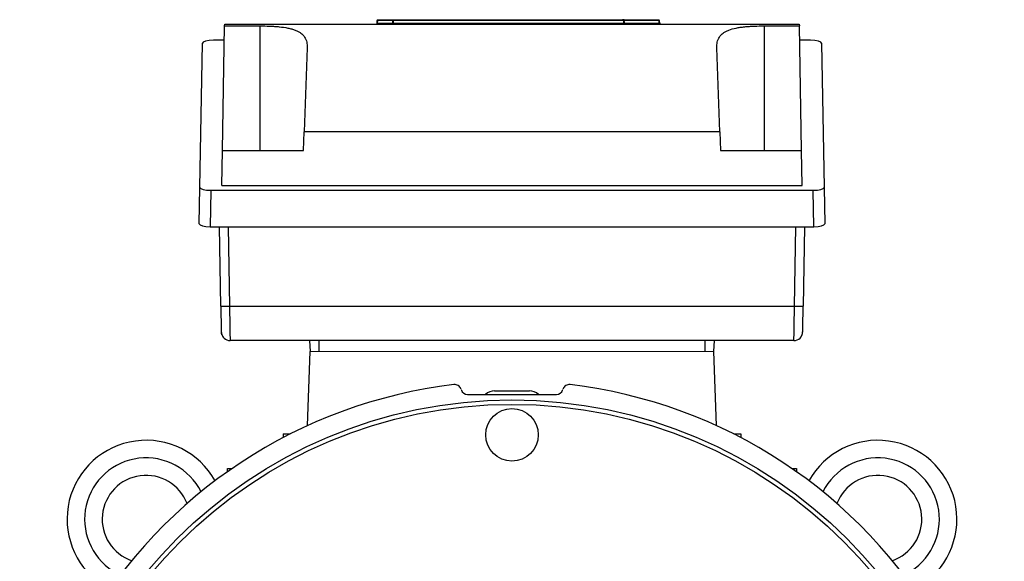
# Model space of a CAD drawing. Units: millimetres. Extents: x -1056 to 676, y -676 to 676.
# Drawn here: x -112 to 112, y 30 to 154 of the extents above; entities that cross this region are included whole.
import ezdxf

# ---------------------------------------------------------------- set-up
doc = ezdxf.new("R2010")
doc.units = ezdxf.units.MM

msp = doc.modelspace()

# ---------------------------------------------------------------- linework, layer by layer
at = {"color": 144, "linetype": 'Continuous', "lineweight": 18}
for p, q in [((-30.85, 152.8), (-30.81, 153.43)), ((-30.61, 153.43), (-30.65, 152.8)), ((-30.65, 152.62), (-30.65, 152.8)), ((-30.61, 153.43), (-30.61, 153.62)), ((-27.26, 152.62), (-27.26, 152.8)), ((-27.22, 153.43), (-27.22, 153.62)), ((25.64, 152.62), (25.64, 152.8)), ((33.45, 153.62), (33.45, 153.43)), ((33.49, 152.8), (33.45, 153.43)), ((33.65, 153.43), (33.69, 152.8)), ((46, 77.93), (-46, 77.93)), ((-11.64, 69.4), (-11.55, 69.14)), ((11.55, 69.14), (11.64, 69.4))]:
    msp.add_line(p, q, dxfattribs=at)
at = {"color": 7, "linetype": 'Continuous', "lineweight": 25}
for p, q in [((-30.65, 152.8), (-27.26, 152.8)), ((-30.61, 153.62), (-27.22, 153.62)), ((-27.22, 153.43), (-30.61, 153.43)), ((-27.06, 152.8), (-27.26, 152.8)), ((-27.22, 153.43), (-27.02, 153.43)), ((-27.06, 152.8), (25.44, 152.8)), ((25.4, 153.43), (-27.02, 153.43)), ((-27, 153.51), (-27, 153.62)), ((-26.82, 153.62), (25.2, 153.62)), ((25.64, 152.8), (25.44, 152.8)), ((25.6, 153.62), (33.45, 153.62)), ((25.6, 153.43), (25.6, 153.62)), ((33.45, 153.43), (25.6, 153.43)), ((25.64, 152.8), (33.49, 152.8)), ((33.49, 152.8), (33.49, 152.62)), ((-66, 123.77), (-65.51, 152.2)), ((-65.51, 152.2), (-65.5, 152.62)), ((-65.51, 152.2), (-57.5, 152.2)), ((-65.5, 152.62), (65.5, 152.62)), ((-57.5, 152.2), (-57.5, 123.77)), ((57.5, 152.2), (65.51, 152.2)), ((57.5, 152.2), (57.5, 123.77)), ((65.5, 152.62), (65.51, 152.2)), ((66, 123.77), (65.51, 152.2)), ((-71.15, 115.37), (-70.58, 148.25)), ((-65.56, 148.92), (-68.06, 148.92)), ((68.06, 148.92), (65.56, 148.92)), ((70.58, 148.25), (71.15, 115.37)), ((-46.68, 147.18), (-47.35, 128.05)), ((47.35, 128.05), (46.68, 147.18)), ((-47.5, 123.77), (-47.35, 128.05)), ((47.35, 128.05), (-47.35, 128.05)), ((47.35, 128.05), (47.5, 123.77)), ((-66.14, 115.77), (-66, 123.77)), ((-66, 123.77), (-47.5, 123.77)), ((47.5, 123.77), (66, 123.77)), ((66.14, 115.77), (66, 123.77)), ((-71.3, 107.05), (-71.15, 115.37)), ((-68.66, 114.69), (-68.81, 106.37)), ((68.66, 114.69), (-68.66, 114.69)), ((-66.14, 115.77), (66.14, 115.77)), ((68.81, 106.37), (68.66, 114.69)), ((71.15, 115.37), (71.3, 107.05)), ((-68.81, 106.37), (68.81, 106.37)), ((-66.39, 88.29), (-66.7, 106.37)), ((-64.7, 106.37), (-64.39, 88.29)), ((64.39, 88.29), (64.7, 106.37)), ((66.7, 106.37), (66.39, 88.29)), ((-64.39, 88.29), (64.39, 88.29)), ((64.26, 80.43), (-64.26, 80.43)), ((-45.97, 77.93), (-46.05, 80.43)), ((-44, 80.43), (-44, 77.93)), ((44, 77.93), (44, 80.43)), ((46.05, 80.43), (45.97, 77.93)), ((-46.59, 61.03), (-46, 77.93)), ((46.59, 61.03), (46, 77.93)), ((-10.14, 68.16), (10.14, 68.16)), ((-4, 68.93), (4, 68.93)), ((-52.13, 59.13), (-52.16, 58.3)), ((-52.13, 59.13), (-50.54, 59.13)), ((50.54, 59.13), (52.13, 59.13)), ((52.13, 59.13), (52.16, 58.3)), ((-64.86, 50.51), (-64.85, 51.25)), ((-64.85, 51.25), (-63.81, 51.25)), ((63.81, 51.25), (64.85, 51.25)), ((64.85, 51.25), (64.86, 50.51))]:
    msp.add_line(p, q, dxfattribs=at)
at = {"color": 144, "linetype": 'Continuous', "lineweight": 18, "flags": 128}
for points in [[(-27.26, 152.8), (-27.24, 153.13), (-27.22, 153.43)], [(-27.02, 153.43), (-27.05, 153.03), (-27.06, 152.8)], [(25.44, 152.8), (25.41, 153.2), (25.4, 153.43)], [(25.6, 153.43), (25.62, 153.13), (25.64, 152.8)]]:
    msp.add_lwpolyline(points, dxfattribs=at)
at = {"color": 7, "linetype": 'Continuous', "lineweight": 25, "flags": 128}
msp.add_lwpolyline([(-66.15, 81.76), (-66.22, 82.01), (-66.26, 82.39)], dxfattribs=at)
at = {"color": 7, "linetype": 'Continuous', "lineweight": 25}
for centre, radius in [((0, -41.07), 107.95), ((0, -41.07), 106.95), ((0, 58.93), 6)]:
    msp.add_circle(centre, radius, dxfattribs=at)
at = {"color": 144, "linetype": 'Continuous', "lineweight": 18}
for centre, start, end in [((-31.05, 152.82), 270, 356), ((-30.61, 153.42), 90, 176), ((-27.26, 152.82), 270.0852, 356.1019), ((-26.82, 153.42), 90.082, 176.0981), ((25.64, 152.82), 183.8981, 269.9148), ((33.45, 153.42), 4, 90)]:
    msp.add_arc(centre, 0.2, start, end, dxfattribs=at)
at = {"color": 7, "linetype": 'Continuous', "lineweight": 25}
for centre, radius, start, end in [((25.2, 153.42), 0.2, 3.9019, 89.918), ((33.89, 152.82), 0.2, 184, 270), ((-65.37, 116.64), 28.37, 267.9462, 271.9856), ((65.37, 116.64), 28.37, 268.0144, 272.0538), ((-64.26, 82.43), 2, 226.2507, 270), ((64.26, 82.43), 2, 270.0003, 359.0344), ((0, -41.07), 112.23, 96.7691, 203.2309), ((0, -41.07), 112.23, 336.7691, 83.2309), ((-4, 65.93), 3, 90, 132.0518), ((4, 65.93), 3, 47.9482, 90), ((-83.42, 39.68), 18, 29.1264, 235.0292), ((83.42, 39.68), 18, 304.9708, 150.8736), ((-83.42, 39.68), 14, 26.5201, 237.2317), ((83.42, 39.68), 14, 302.7683, 153.4799), ((-83.42, 39.68), 10, 20.8475, 251.016), ((83.42, 39.68), 10, 288.984, 159.1525)]:
    msp.add_arc(centre, radius, start, end, dxfattribs=at)
at = {"color": 144, "linetype": 'Continuous', "lineweight": 18}
msp.add_ellipse((33.49, 152.82), major_axis=(0.201, -0.014), ratio=0.068246, start_param=4.726845, end_param=6.292775, dxfattribs=at)
at = {"color": 7, "linetype": 'Continuous', "lineweight": 25}
for centre, major_axis, ratio, start_param, end_param in [((-68.08, 148.25), (2.5, 0), 0.266696, 1.566112, 3.136604), ((68.08, 148.25), (2.5, 0), 0.266696, 0.004988, 1.57548), ((-68.65, 115.37), (2.5, 0), 0.269201, 3.136503, 4.706994), ((68.65, 115.37), (2.5, 0), 0.269201, 4.717784, 6.288275), ((-68.8, 107.05), (2.5, 0), 0.269201, 3.136503, 4.706994), ((68.8, 107.05), (2.5, 0), 0.269201, 4.717784, 6.288275), ((-66.36, 88.39), (-0.1, 6), 0.004516, 1.588173, 3.141517), ((-64.36, 88.43), (-0.1, 8), 0.003388, 1.588207, 3.14155), ((64.36, 88.43), (0.1, 8), 0.003388, 3.141635, 4.694979), ((66.36, 88.39), (0.1, 6), 0.004516, 3.714947, 4.695012), ((66.36, 88.39), (0.1, 6), 0.004516, 3.141669, 3.714947), ((-10.14, 69.66), (-0.86, -1.23), 0.999093, 5.672747, 6.893624), ((10.14, 69.66), (0.86, -1.23), 0.999093, 5.672747, 6.893624)]:
    msp.add_ellipse(centre, major_axis=major_axis, ratio=ratio, start_param=start_param, end_param=end_param, dxfattribs=at)
at = {"color": 144, "linetype": 'Continuous', "lineweight": 18}
for points in [[(-26.82, 153.62), (-26.83, 153.62), (-26.88, 153.62), (-27.02, 153.62), (-27.12, 153.62), (-27.22, 153.62)], [(25.4, 153.43), (25.4, 153.44), (25.43, 153.44), (25.5, 153.44), (25.55, 153.44), (25.6, 153.43)]]:
    msp.add_open_spline(points, degree=3, knots=[0, 0, 0, 0, 0.5, 0.5, 1, 1, 1, 1], dxfattribs=at)
at = {"color": 7, "linetype": 'Continuous', "lineweight": 25}
for points, knots in [([(25.6, 153.62), (25.5, 153.62), (25.4, 153.62), (25.25, 153.62), (25.21, 153.62), (25.2, 153.62)], [0, 0, 0, 0, 0.5, 0.5, 1, 1, 1, 1]), ([(-57.5, 152.2), (-56.73, 152.2), (-55.98, 152.18), (-54.86, 152.13), (-54.49, 152.12), (-53.77, 152.07), (-53.41, 152.04), (-52.37, 151.93), (-51.72, 151.84), (-50.8, 151.66), (-50.5, 151.59), (-49.95, 151.43), (-49.69, 151.35), (-49.19, 151.16), (-48.96, 151.06), (-48.53, 150.83), (-48.33, 150.71), (-47.79, 150.31), (-47.5, 150.01), (-47.16, 149.49), (-47.06, 149.31), (-46.9, 148.93), (-46.84, 148.73), (-46.7, 148.11), (-46.67, 147.66), (-46.68, 147.18)], [0, 0, 0, 0, 0.125, 0.125, 0.1875, 0.1875, 0.25, 0.25, 0.375, 0.375, 0.4375, 0.4375, 0.5, 0.5, 0.5625, 0.5625, 0.625, 0.625, 0.75, 0.75, 0.8125, 0.8125, 0.875, 0.875, 1, 1, 1, 1]), ([(46.68, 147.18), (46.67, 147.66), (46.7, 148.1), (46.84, 148.72), (46.9, 148.92), (47.06, 149.3), (47.16, 149.49), (47.49, 150), (47.78, 150.3), (48.32, 150.7), (48.52, 150.82), (48.95, 151.05), (49.18, 151.16), (49.92, 151.44), (50.48, 151.59), (51.39, 151.78), (51.71, 151.83), (52.37, 151.92), (52.71, 151.97), (53.4, 152.04), (53.75, 152.06), (54.48, 152.11), (54.85, 152.13), (55.97, 152.18), (56.73, 152.2), (57.5, 152.2)], [0, 0, 0, 0, 0.125, 0.125, 0.1875, 0.1875, 0.25, 0.25, 0.375, 0.375, 0.4375, 0.4375, 0.5, 0.5, 0.625, 0.625, 0.6875, 0.6875, 0.75, 0.75, 0.8125, 0.8125, 0.875, 0.875, 1, 1, 1, 1]), ([(-66.39, 88.29), (-66.39, 88.05), (-66.37, 87.35), (-66.35, 86.22), (-66.33, 84.99), (-66.31, 83.93), (-66.29, 83.11), (-66.28, 82.63), (-66.27, 82.42), (-66.26, 82.32), (-66.25, 82.22), (-66.24, 82.08), (-66.17, 81.8), (-66.01, 81.4), (-65.77, 81.14), (-65.64, 80.99)], [0, 0, 0, 0, 0.068418, 0.199248, 0.330312, 0.461452, 0.592779, 0.724677, 0.805932, 0.847317, 0.863064, 0.876765, 0.900292, 0.944314, 1, 1, 1, 1]), ([(65.88, 81.25), (65.95, 81.36), (66.08, 81.55), (66.18, 81.84), (66.23, 82.07), (66.25, 82.19), (66.26, 82.26), (66.26, 82.33), (66.27, 82.42), (66.27, 82.63), (66.28, 82.94), (66.29, 83.29), (66.29, 83.37)], [0, 0, 0, 0, 0.085756, 0.162083, 0.217343, 0.247884, 0.272643, 0.307876, 0.382358, 0.597737, 0.90755, 1, 1, 1, 1]), ([(-11.64, 69.4), (-11.7, 69.56), (-11.78, 69.7), (-12, 69.96), (-12.12, 70.07), (-12.41, 70.25), (-12.56, 70.31), (-12.89, 70.39), (-13.06, 70.39), (-13.23, 70.37)], [0, 0, 0, 0, 0.25, 0.25, 0.5, 0.5, 0.75, 0.75, 1, 1, 1, 1]), ([(13.23, 70.37), (13.06, 70.39), (12.89, 70.39), (12.56, 70.31), (12.41, 70.25), (12.12, 70.07), (12, 69.96), (11.78, 69.7), (11.7, 69.56), (11.64, 69.4)], [0, 0, 0, 0, 0.25, 0.25, 0.5, 0.5, 0.75, 0.75, 1, 1, 1, 1])]:
    msp.add_open_spline(points, degree=3, knots=knots, dxfattribs=at)

doc.saveas('drawing.dxf')
